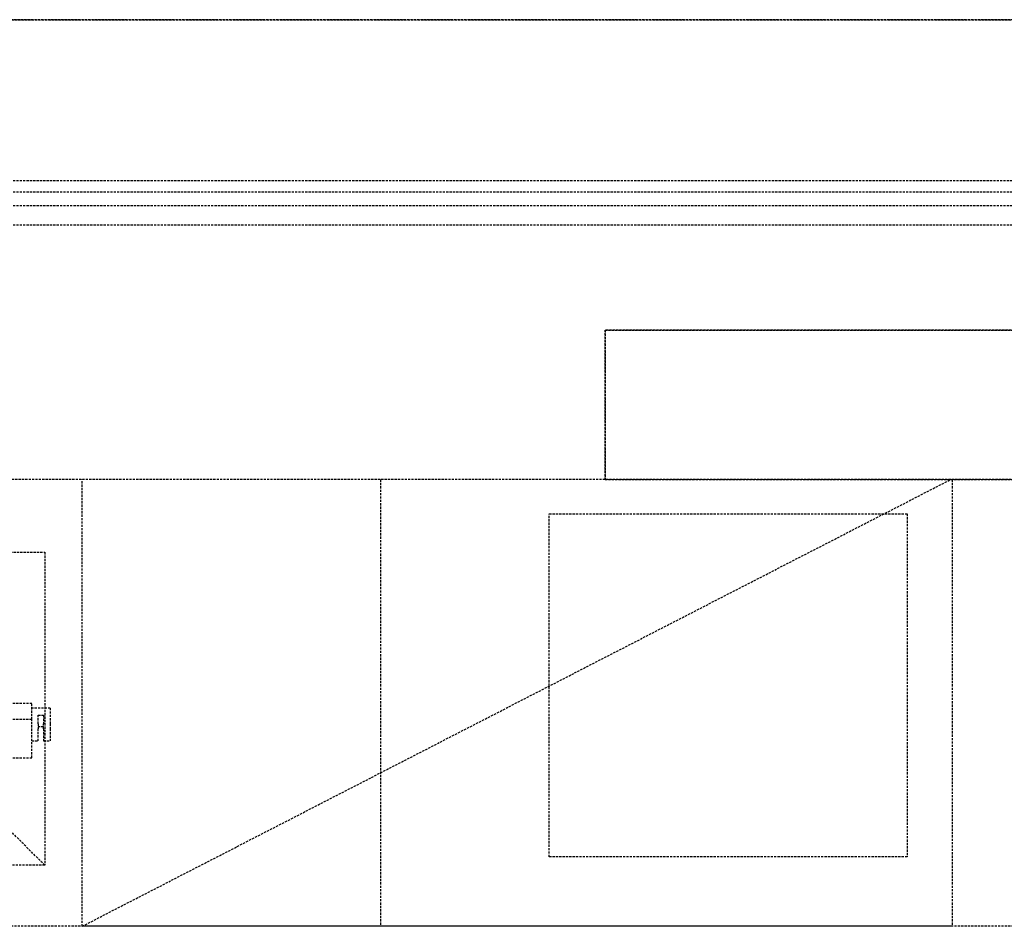
# Model space of a CAD drawing. Extents: x -56938 to 89711, y -15621 to 46647.
# Drawn here: x -22259 to -20939, y 2695 to 3911 of the extents above; entities that cross this region are included whole.
import ezdxf

# ---------------------------------------------------------------- set-up
doc = ezdxf.new("R2010")
doc.units = 0
doc.linetypes.add('X-3178-C$0$EDG-DASH-3', pattern=[4.5, 3, -1.5])
for name, color, linetype in [('X-3178-C$0$A-DETL', 31, 'X-3178-C$0$EDG-DASH-3'), ('X-3178-C$0$A-FLOR', 31, 'X-3178-C$0$EDG-DASH-3'), ('X-3178-C$0$E-ELEC-EQPM', 31, 'X-3178-C$0$EDG-DASH-3'), ('X-3178-C$0$E-ELEC-EQPM-HDLN', 31, 'X-3178-C$0$EDG-DASH-3'), ('X-3178-C$0$Q-CASE', 31, 'X-3178-C$0$EDG-DASH-3'), ('X-3178-C$0$Q-SPCQ', 31, 'X-3178-C$0$EDG-DASH-3'), ('X-XREF', 7, 'CONTINUOUS')]:
    doc.layers.add(name, color=color, linetype=linetype)

# ---------------------------------------------------------------- blocks, each defined once
blk = doc.blocks.new('X-3178-C')
at = {"layer": 'X-3178-C$0$A-DETL'}
blk.add_line((-13870.8, 3911.1), (-24467.7, 3911.1), dxfattribs=at)
at = {"layer": 'X-3178-C$0$A-FLOR'}
blk.add_line((-24438.9, 3911.1), (-13870.8, 3911.1), dxfattribs=at)
at = {"layer": 'X-3178-C$0$E-ELEC-EQPM'}
for p, q in [((-21549.3, 2788.4), (-21549.3, 3248.4)), ((-21549.3, 3248.4), (-21069.3, 3248.4)), ((-21069.3, 3248.4), (-21069.3, 2788.4)), ((-22217.9, 2988.1), (-22242.7, 2988.1)), ((-22217.9, 2988.1), (-22217.9, 2966.9)), ((-22234.2, 2966.9), (-22234.2, 2978.5)), ((-22234.2, 2978.5), (-22227.1, 2978.5)), ((-22227.1, 2978.5), (-22227.1, 2966.9)), ((-22234.2, 2966.9), (-22234.2, 2960.3)), ((-22227.1, 2962.9), (-22234.2, 2962.9)), ((-22234.2, 2944), (-22234.2, 2960.3)), ((-22227.1, 2960.3), (-22227.1, 2966.9)), ((-22227.1, 2960.3), (-22227.1, 2944)), ((-22217.9, 2966.9), (-22217.9, 2960.3)), ((-22217.9, 2960.3), (-22217.9, 2944)), ((-22242.7, 2944), (-22234.2, 2944)), ((-22234.2, 2944), (-22234.2, 2944)), ((-22227.1, 2944), (-22217.9, 2944)), ((-22227.1, 2944), (-22227.1, 2944)), ((-22217.9, 2944), (-22217.9, 2944)), ((-21069.3, 2788.4), (-21549.3, 2788.4))]:
    blk.add_line(p, q, dxfattribs=at)
at = {"layer": 'X-3178-C$0$E-ELEC-EQPM-HDLN'}
for p, q in [((-22175.3, 2695.4), (-21011.3, 3294.4)), ((-22175.3, 2695.4), (-22175.3, 3294.4)), ((-21775.3, 3294.4), (-21775.3, 2695.4)), ((-21009.3, 3294.4), (-21009.3, 2695.4)), ((-22225.3, 2777.2), (-22645.3, 3197.2)), ((-22645.3, 3197.2), (-22225.3, 3197.2)), ((-22225.3, 3197.2), (-22225.3, 2777.2)), ((-22225.3, 2777.2), (-22645.3, 2777.2)), ((-21009.3, 2695.4), (-22175.3, 2695.4))]:
    blk.add_line(p, q, dxfattribs=at)
at = {"layer": 'X-3178-C$0$Q-CASE'}
for p, q in [((-17512.9, 3694.9), (-23230.3, 3694.9)), ((-17512.9, 3679.8), (-23230.3, 3679.8)), ((-17512.9, 3661.6), (-23230.3, 3661.6)), ((-17512.9, 3635.5), (-23230.3, 3635.5)), ((-18374.1, 3494.6), (-21474.4, 3494.6)), ((-21474.4, 3494.6), (-21474.4, 3294.5)), ((-21474.4, 3294.4), (-21474.4, 3494.6)), ((-21474.4, 3494.6), (-18374.1, 3494.6)), ((-21474.4, 3294.4), (-23170.3, 3294.4)), ((-21474.4, 3294.5), (-18374.1, 3294.5)), ((-18374.1, 3294.4), (-21474.4, 3294.4)), ((-17574.1, 2695.4), (-23170.3, 2695.4))]:
    blk.add_line(p, q, dxfattribs=at)
at = {"layer": 'X-3178-C$0$Q-SPCQ'}
for p, q in [((-22641.5, 2994.7), (-22242.7, 2994.7)), ((-22242.7, 2972.7), (-22242.7, 2994.7)), ((-22242.7, 2972.7), (-22641.5, 2972.7)), ((-22242.7, 2921.5), (-22242.7, 2972.7)), ((-22641.5, 2921.5), (-22242.7, 2921.5))]:
    blk.add_line(p, q, dxfattribs=at)

msp = doc.modelspace()

# ---------------------------------------------------------------- block references
at = {"layer": 'X-XREF'}
msp.add_blockref('X-3178-C', (0, 0), dxfattribs=at)

doc.saveas('drawing.dxf')
